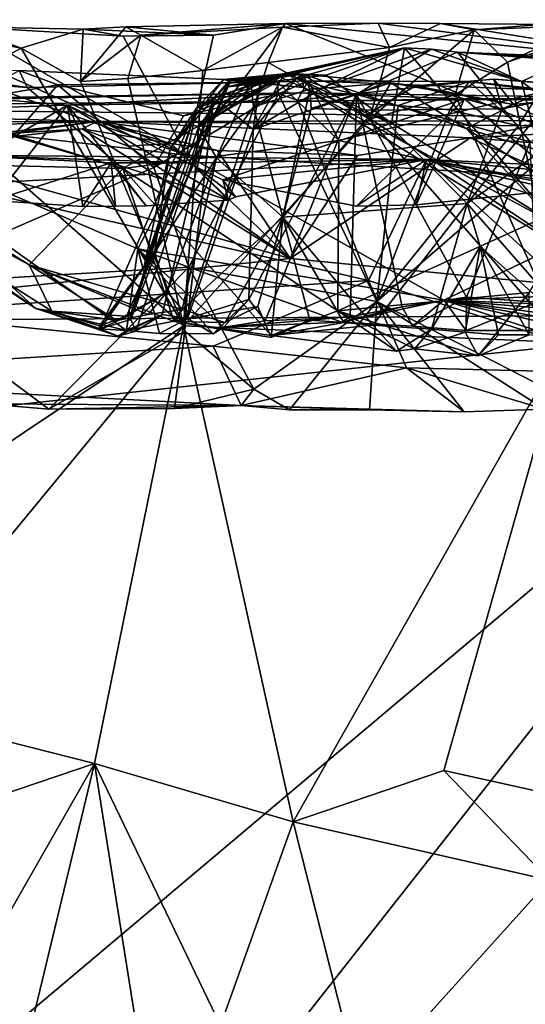
# Model space of a CAD drawing. Units: metres. Extents: x 23.9 to 32.57, y 0.5 to 3.29.
# Drawn here: x 30.27 to 30.6, y 2.46 to 3.1 of the extents above; entities that cross this region are included whole.
import ezdxf

# ---------------------------------------------------------------- set-up
doc = ezdxf.new("R2010")
doc.units = ezdxf.units.M

msp = doc.modelspace()

# ---------------------------------------------------------------- linework, layer by layer
at = {"layer": '1'}
for points in [[(30.37842, 3.00974, 1.92202), (30.20378, 3.08716, 1.93914), (30.2338, 3.09292, 1.97208)], [(30.23561, 3.08619, 2.05473), (30.27106, 3.0791, 2.11669), (30.2338, 3.09292, 1.97208)], [(30.2338, 3.09292, 1.97208), (30.27106, 3.0791, 2.11669), (30.31132, 3.09144, 2.13241)], [(30.2338, 3.09292, 1.97208), (30.31132, 3.09144, 2.13241), (30.33729, 3.0869, 2.03309)], [(30.2338, 3.09292, 1.97208), (30.33729, 3.0869, 2.03309), (30.37842, 3.00974, 1.92202)], [(30.31132, 3.09144, 2.13241), (30.3095, 3.05749, 2.15658), (30.33894, 3.09294, 2.13895)], [(30.33894, 3.09294, 2.13895), (30.3095, 3.05749, 2.15658), (30.34866, 3.08764, 2.16471)], [(30.31132, 3.09144, 2.13241), (30.33894, 3.09294, 2.13895), (30.39577, 3.08751, 2.08142)], [(30.33894, 3.09294, 2.13895), (30.34866, 3.08764, 2.16471), (30.44252, 3.09514, 2.14746)], [(30.39577, 3.08751, 2.08142), (30.33894, 3.09294, 2.13895), (30.44252, 3.09514, 2.14746)], [(30.34866, 3.08764, 2.16471), (30.44057, 3.0928, 2.22888), (30.44252, 3.09514, 2.14746)], [(30.44057, 3.0928, 2.22888), (30.34866, 3.08764, 2.16471), (30.38898, 3.0647, 2.2201)], [(30.37842, 3.00974, 1.92202), (30.39577, 3.08751, 2.08142), (30.44252, 3.09514, 2.14746)], [(30.37842, 3.00974, 1.92202), (30.44252, 3.09514, 2.14746), (30.7026, 2.99053, 2.08802)], [(30.44057, 3.0928, 2.22888), (30.38898, 3.0647, 2.2201), (30.43131, 3.06986, 2.24555)], [(30.44057, 3.0928, 2.22888), (30.43131, 3.06986, 2.24555), (30.51023, 3.07967, 2.27781)], [(30.44252, 3.09514, 2.14746), (30.44057, 3.0928, 2.22888), (30.50285, 3.09534, 2.1971)], [(30.50285, 3.09534, 2.1971), (30.44057, 3.0928, 2.22888), (30.51023, 3.07967, 2.27781)], [(30.44252, 3.09514, 2.14746), (30.50285, 3.09534, 2.1971), (30.70949, 3.06839, 2.22241)], [(30.44252, 3.09514, 2.14746), (30.70949, 3.06839, 2.22241), (30.7026, 2.99053, 2.08802)], [(30.50285, 3.09534, 2.1971), (30.51023, 3.07967, 2.27781), (30.5433, 3.09527, 2.22303)], [(30.50285, 3.09534, 2.1971), (30.5433, 3.09527, 2.22303), (30.70949, 3.06839, 2.22241)], [(30.5433, 3.09527, 2.22303), (30.51023, 3.07967, 2.27781), (30.56504, 3.09104, 2.30557)], [(30.70949, 3.06839, 2.22241), (30.5433, 3.09527, 2.22303), (30.64229, 3.0944, 2.24422)], [(30.5433, 3.09527, 2.22303), (30.56504, 3.09104, 2.30557), (30.64229, 3.0944, 2.24422)], [(30.56504, 3.09104, 2.30557), (30.58676, 3.07008, 2.33518), (30.64573, 3.09765, 2.31427)], [(30.56504, 3.09104, 2.30557), (30.64573, 3.09765, 2.31427), (30.64229, 3.0944, 2.24422)], [(30.64573, 3.09765, 2.31427), (30.58676, 3.07008, 2.33518), (30.63093, 3.08554, 2.34883)], [(30.37842, 3.00974, 1.92202), (30.14176, 3.037, 1.66327), (30.14956, 3.08985, 1.86991)], [(30.37842, 3.00974, 1.92202), (30.14956, 3.08985, 1.86991), (30.20378, 3.08716, 1.93914)], [(30.23561, 3.08619, 2.05473), (30.20936, 3.04588, 2.06592), (30.27106, 3.0791, 2.11669)], [(30.31132, 3.09144, 2.13241), (30.27106, 3.0791, 2.11669), (30.3095, 3.05749, 2.15658)], [(30.34866, 3.08764, 2.16471), (30.3095, 3.05749, 2.15658), (30.34017, 3.0595, 2.17935)], [(30.33729, 3.0869, 2.03309), (30.31132, 3.09144, 2.13241), (30.39577, 3.08751, 2.08142)], [(30.37842, 3.00974, 1.92202), (30.33729, 3.0869, 2.03309), (30.39577, 3.08751, 2.08142)], [(30.34866, 3.08764, 2.16471), (30.34017, 3.0595, 2.17935), (30.38898, 3.0647, 2.2201)], [(30.51023, 3.07967, 2.27781), (30.49724, 3.03302, 2.29054), (30.56504, 3.09104, 2.30557)], [(30.56504, 3.09104, 2.30557), (30.49724, 3.03302, 2.29054), (30.55266, 3.04893, 2.32106)], [(30.56504, 3.09104, 2.30557), (30.55266, 3.04893, 2.32106), (30.58676, 3.07008, 2.33518)], [(30.58676, 3.07008, 2.33518), (30.62393, 2.88816, 2.35236), (30.63093, 3.08554, 2.34883)], [(30.03895, 3.07458, 1.40891), (30.03606, 3.0814, 1.47067), (30.2806, 2.91033, 1.37075)], [(30.2806, 2.91033, 1.37075), (30.03606, 3.0814, 1.47067), (30.14176, 3.037, 1.66327)], [(30.40363, 3.0539, 1.42985), (30.42625, 3.05747, 1.50428), (30.51985, 3.07935, 1.54708)], [(30.40363, 3.0539, 1.42985), (30.51985, 3.07935, 1.54708), (30.46901, 3.06174, 1.4403)], [(30.42625, 3.05747, 1.50428), (30.44202, 3.06276, 1.52086), (30.51985, 3.07935, 1.54708)], [(30.43131, 3.06986, 2.24555), (30.49724, 3.03302, 2.29054), (30.51023, 3.07967, 2.27781)], [(30.44202, 3.06276, 1.52086), (30.45005, 3.05996, 1.55941), (30.51985, 3.07935, 1.54708)], [(30.45005, 3.05996, 1.55941), (30.46799, 3.05419, 1.60149), (30.51985, 3.07935, 1.54708)], [(30.51985, 3.07935, 1.54708), (30.46799, 3.05419, 1.60149), (30.53744, 3.07858, 1.62747)], [(30.5115, 3.03041, 1.38782), (30.46901, 3.06174, 1.4403), (30.51985, 3.07935, 1.54708)], [(30.5115, 3.03041, 1.38782), (30.51985, 3.07935, 1.54708), (30.6196, 2.96396, 1.37735)], [(30.51985, 3.07935, 1.54708), (30.53744, 3.07858, 1.62747), (30.59584, 3.0576, 1.59482)], [(30.51985, 3.07935, 1.54708), (30.59584, 3.0576, 1.59482), (30.6196, 2.96396, 1.37735)], [(30.06228, 3.0533, 1.24499), (30.03895, 3.07458, 1.40891), (30.2806, 2.91033, 1.37075)], [(30.27106, 3.0791, 2.11669), (30.20936, 3.04588, 2.06592), (30.37632, 2.89905, 2.20887)], [(30.3095, 3.05749, 2.15658), (30.27106, 3.0791, 2.11669), (30.37632, 2.89905, 2.20887)], [(30.46799, 3.05419, 1.60149), (30.48862, 3.04908, 1.63582), (30.53744, 3.07858, 1.62747)], [(30.53744, 3.07858, 1.62747), (30.48862, 3.04908, 1.63582), (30.55434, 3.07666, 1.68312)], [(30.48862, 3.04908, 1.63582), (30.60142, 3.01846, 1.76538), (30.55434, 3.07666, 1.68312)], [(30.53744, 3.07858, 1.62747), (30.55434, 3.07666, 1.68312), (30.59584, 3.0576, 1.59482)], [(30.59584, 3.0576, 1.59482), (30.55434, 3.07666, 1.68312), (30.62558, 3.07105, 1.66336)], [(30.55434, 3.07666, 1.68312), (30.60142, 3.01846, 1.76538), (30.68579, 3.06839, 1.7952)], [(30.62558, 3.07105, 1.66336), (30.55434, 3.07666, 1.68312), (30.65582, 3.07245, 1.70305)], [(30.65582, 3.07245, 1.70305), (30.55434, 3.07666, 1.68312), (30.68579, 3.06839, 1.7952)], [(30.43131, 3.06986, 2.24555), (30.38898, 3.0647, 2.2201), (30.37632, 2.89905, 2.20887)], [(30.43131, 3.06986, 2.24555), (30.37632, 2.89905, 2.20887), (30.49724, 3.03302, 2.29054)], [(30.58676, 3.07008, 2.33518), (30.55266, 3.04893, 2.32106), (30.62393, 2.88816, 2.35236)], [(30.59584, 3.0576, 1.59482), (30.62558, 3.07105, 1.66336), (30.73667, 2.95116, 1.50125)], [(30.13171, 3.06427, 0.79842), (30.16761, 3.05089, 0.80853), (30.33704, 3.00121, 0.66795)], [(30.20831, 3.06384, 0.60322), (30.13171, 3.06427, 0.79842), (30.2749, 3.05371, 0.61751)], [(30.2749, 3.05371, 0.61751), (30.13171, 3.06427, 0.79842), (30.33704, 3.00121, 0.66795)], [(30.26972, 3.06463, 0.5416), (30.20831, 3.06384, 0.60322), (30.2749, 3.05371, 0.61751)], [(30.23405, 3.04493, 0.50018), (30.26972, 3.06463, 0.5416), (30.29486, 3.05539, 0.4673)], [(30.29486, 3.05539, 0.4673), (30.26972, 3.06463, 0.5416), (30.43709, 3.05724, 0.42134)], [(30.26972, 3.06463, 0.5416), (30.2749, 3.05371, 0.61751), (30.43709, 3.05724, 0.42134)], [(30.34017, 3.0595, 2.17935), (30.37632, 2.89905, 2.20887), (30.38898, 3.0647, 2.2201)], [(30.38485, 3.04033, 1.38407), (30.39598, 3.04702, 1.4353), (30.44419, 3.06279, 1.40428)], [(30.40238, 3.05875, 1.33594), (30.38485, 3.04033, 1.38407), (30.44419, 3.06279, 1.40428)], [(30.38603, 3.0279, 1.16208), (30.40656, 3.05658, 1.22288), (30.43779, 3.06103, 1.20469)], [(30.43914, 3.06026, 1.15933), (30.38603, 3.0279, 1.16208), (30.43779, 3.06103, 1.20469)], [(30.42017, 3.05751, 1.09189), (30.38603, 3.0279, 1.16208), (30.43009, 3.06063, 1.14119)], [(30.43009, 3.06063, 1.14119), (30.38603, 3.0279, 1.16208), (30.43914, 3.06026, 1.15933)], [(30.39598, 3.04702, 1.4353), (30.40363, 3.0539, 1.42985), (30.44419, 3.06279, 1.40428)], [(30.40238, 3.05875, 1.33594), (30.44419, 3.06279, 1.40428), (30.45409, 3.05376, 1.28229)], [(30.40613, 3.05806, 1.27046), (30.40238, 3.05875, 1.33594), (30.43779, 3.06103, 1.20469)], [(30.43779, 3.06103, 1.20469), (30.40238, 3.05875, 1.33594), (30.45409, 3.05376, 1.28229)], [(30.44419, 3.06279, 1.40428), (30.40363, 3.0539, 1.42985), (30.46901, 3.06174, 1.4403)], [(30.40656, 3.05658, 1.22288), (30.40613, 3.05806, 1.27046), (30.43779, 3.06103, 1.20469)], [(30.42183, 3.04112, 1.00716), (30.42017, 3.05751, 1.09189), (30.45383, 3.06234, 1.07719)], [(30.42017, 3.05751, 1.09189), (30.43009, 3.06063, 1.14119), (30.45383, 3.06234, 1.07719)], [(30.42625, 3.05747, 1.50428), (30.42156, 3.02643, 1.54346), (30.44202, 3.06276, 1.52086)], [(30.44202, 3.06276, 1.52086), (30.42156, 3.02643, 1.54346), (30.45005, 3.05996, 1.55941)], [(30.42183, 3.04112, 1.00716), (30.45383, 3.06234, 1.07719), (30.45847, 3.05258, 0.95189)], [(30.43009, 3.06063, 1.14119), (30.43914, 3.06026, 1.15933), (30.45383, 3.06234, 1.07719)], [(30.43914, 3.06026, 1.15933), (30.43779, 3.06103, 1.20469), (30.45383, 3.06234, 1.07719)], [(30.43779, 3.06103, 1.20469), (30.45409, 3.05376, 1.28229), (30.45383, 3.06234, 1.07719)], [(30.44419, 3.06279, 1.40428), (30.46901, 3.06174, 1.4403), (30.5115, 3.03041, 1.38782)], [(30.44419, 3.06279, 1.40428), (30.5115, 3.03041, 1.38782), (30.45409, 3.05376, 1.28229)], [(30.45847, 3.05258, 0.95189), (30.45383, 3.06234, 1.07719), (30.51092, 3.05671, 0.92681)], [(30.45383, 3.06234, 1.07719), (30.45409, 3.05376, 1.28229), (30.64715, 2.93421, 1.18518)], [(30.45383, 3.06234, 1.07719), (30.55998, 3.02713, 0.97873), (30.51092, 3.05671, 0.92681)], [(30.55998, 3.02713, 0.97873), (30.45383, 3.06234, 1.07719), (30.64715, 2.93421, 1.18518)], [(30.18112, 2.92532, 0.50921), (30.23405, 3.04493, 0.50018), (30.29486, 3.05539, 0.4673)], [(30.18112, 2.92532, 0.50921), (30.29486, 3.05539, 0.4673), (30.35717, 3.00174, 0.3582)], [(30.43709, 3.05724, 0.42134), (30.2749, 3.05371, 0.61751), (30.33704, 3.00121, 0.66795)], [(30.29486, 3.05539, 0.4673), (30.43709, 3.05724, 0.42134), (30.3763, 3.03529, 0.36143)], [(30.29486, 3.05539, 0.4673), (30.3763, 3.03529, 0.36143), (30.35717, 3.00174, 0.3582)], [(30.34017, 3.0595, 2.17935), (30.3095, 3.05749, 2.15658), (30.37632, 2.89905, 2.20887)], [(30.43709, 3.05724, 0.42134), (30.33704, 3.00121, 0.66795), (30.47724, 3.0193, 0.488)], [(30.40656, 3.05658, 1.22288), (30.35745, 2.9466, 1.22058), (30.40613, 3.05806, 1.27046)], [(30.35745, 2.9466, 1.22058), (30.36763, 3.01404, 1.2934), (30.40613, 3.05806, 1.27046)], [(30.38603, 3.0279, 1.16208), (30.35745, 2.9466, 1.22058), (30.40656, 3.05658, 1.22288)], [(30.36763, 3.01404, 1.2934), (30.40238, 3.05875, 1.33594), (30.40613, 3.05806, 1.27046)], [(30.40238, 3.05875, 1.33594), (30.36763, 3.01404, 1.2934), (30.38485, 3.04033, 1.38407)], [(30.3763, 3.03529, 0.36143), (30.43709, 3.05724, 0.42134), (30.43804, 3.04955, 0.34325)], [(30.39778, 3.00811, 1.0424), (30.38603, 3.0279, 1.16208), (30.42017, 3.05751, 1.09189)], [(30.39598, 3.04702, 1.4353), (30.42156, 3.02643, 1.54346), (30.42625, 3.05747, 1.50428)], [(30.40363, 3.0539, 1.42985), (30.39598, 3.04702, 1.4353), (30.42625, 3.05747, 1.50428)], [(30.39778, 3.00811, 1.0424), (30.42017, 3.05751, 1.09189), (30.42183, 3.04112, 1.00716)], [(30.45005, 3.05996, 1.55941), (30.42156, 3.02643, 1.54346), (30.46799, 3.05419, 1.60149)], [(30.46799, 3.05419, 1.60149), (30.42156, 3.02643, 1.54346), (30.48862, 3.04908, 1.63582)], [(30.45741, 3.05801, 0.39614), (30.43804, 3.04955, 0.34325), (30.43709, 3.05724, 0.42134)], [(30.45741, 3.05801, 0.39614), (30.43709, 3.05724, 0.42134), (30.47724, 3.0193, 0.488)], [(30.45038, 3.04553, 0.32894), (30.43804, 3.04955, 0.34325), (30.45741, 3.05801, 0.39614)], [(30.56177, 3.05749, 0.29554), (30.45038, 3.04553, 0.32894), (30.45741, 3.05801, 0.39614)], [(30.51575, 3.04197, 0.28672), (30.45038, 3.04553, 0.32894), (30.56177, 3.05749, 0.29554)], [(30.64715, 2.93421, 1.18518), (30.45409, 3.05376, 1.28229), (30.6196, 2.96396, 1.37735)], [(30.45409, 3.05376, 1.28229), (30.5115, 3.03041, 1.38782), (30.6196, 2.96396, 1.37735)], [(30.56177, 3.05749, 0.29554), (30.45741, 3.05801, 0.39614), (30.6141, 3.05188, 0.33731)], [(30.45741, 3.05801, 0.39614), (30.47724, 3.0193, 0.488), (30.6141, 3.05188, 0.33731)], [(30.45936, 3.03997, 0.92772), (30.45847, 3.05258, 0.95189), (30.51092, 3.05671, 0.92681)], [(30.50032, 3.03889, 0.86644), (30.45936, 3.03997, 0.92772), (30.51092, 3.05671, 0.92681)], [(30.50032, 3.03889, 0.86644), (30.51092, 3.05671, 0.92681), (30.52695, 3.05475, 0.87578)], [(30.58329, 3.03985, 0.7736), (30.50032, 3.03889, 0.86644), (30.52695, 3.05475, 0.87578)], [(30.52695, 3.05475, 0.87578), (30.51092, 3.05671, 0.92681), (30.59071, 3.0426, 0.89977)], [(30.51092, 3.05671, 0.92681), (30.55998, 3.02713, 0.97873), (30.59071, 3.0426, 0.89977)], [(30.54933, 3.03924, 0.26418), (30.51575, 3.04197, 0.28672), (30.56177, 3.05749, 0.29554)], [(30.57792, 3.05896, 0.86126), (30.52695, 3.05475, 0.87578), (30.59071, 3.0426, 0.89977)], [(30.52695, 3.05475, 0.87578), (30.57792, 3.05896, 0.86126), (30.58329, 3.03985, 0.7736)], [(30.59379, 3.02889, 0.23064), (30.54933, 3.03924, 0.26418), (30.56177, 3.05749, 0.29554)], [(30.59379, 3.02889, 0.23064), (30.56177, 3.05749, 0.29554), (30.608, 3.05157, 0.25117)], [(30.56177, 3.05749, 0.29554), (30.6141, 3.05188, 0.33731), (30.608, 3.05157, 0.25117)], [(30.62272, 3.05581, 0.78415), (30.58329, 3.03985, 0.7736), (30.57792, 3.05896, 0.86126)], [(30.6762, 3.05121, 0.79005), (30.62272, 3.05581, 0.78415), (30.57792, 3.05896, 0.86126)], [(30.57792, 3.05896, 0.86126), (30.59071, 3.0426, 0.89977), (30.6762, 3.05121, 0.79005)], [(30.58329, 3.03985, 0.7736), (30.62272, 3.05581, 0.78415), (30.61439, 3.04587, 0.76678)], [(30.6196, 2.96396, 1.37735), (30.59584, 3.0576, 1.59482), (30.73667, 2.95116, 1.50125)], [(29.99358, 3.04095, -0.72332), (30.24403, 3.04691, -0.32824), (30.45042, 3.0501, -0.33639)], [(29.99358, 3.04095, -0.72332), (30.45042, 3.0501, -0.33639), (30.68256, 3.04683, -0.45318)], [(30.16864, 3.00519, 1.0006), (30.06228, 3.0533, 1.24499), (30.27626, 2.93851, 1.02741)], [(30.27626, 2.93851, 1.02741), (30.06228, 3.0533, 1.24499), (30.29083, 2.90846, 1.18884)], [(30.06228, 3.0533, 1.24499), (30.2806, 2.91033, 1.37075), (30.29083, 2.90846, 1.18884)], [(30.33704, 3.00121, 0.66795), (30.16761, 3.05089, 0.80853), (30.16864, 3.00519, 1.0006)], [(30.24403, 3.04691, -0.32824), (30.30118, 3.04211, -0.31811), (30.45042, 3.0501, -0.33639)], [(30.30118, 3.04211, -0.31811), (30.55874, 3.04633, -0.32235), (30.45042, 3.0501, -0.33639)], [(30.35717, 3.00174, 0.3582), (30.3763, 3.03529, 0.36143), (30.43804, 3.04955, 0.34325)], [(30.37991, 2.93709, 0.33337), (30.35717, 3.00174, 0.3582), (30.43804, 3.04955, 0.34325)], [(30.37991, 2.93709, 0.33337), (30.43804, 3.04955, 0.34325), (30.5018, 2.91478, 0.2553)], [(30.42156, 3.02643, 1.54346), (30.41884, 2.9162, 1.57261), (30.48862, 3.04908, 1.63582)], [(30.41884, 2.9162, 1.57261), (30.42947, 2.90226, 1.60311), (30.48862, 3.04908, 1.63582)], [(30.42183, 3.04112, 1.00716), (30.45847, 3.05258, 0.95189), (30.44082, 2.96963, 0.91)], [(30.48449, 2.90497, 1.66832), (30.48862, 3.04908, 1.63582), (30.42947, 2.90226, 1.60311)], [(30.5018, 2.91478, 0.2553), (30.43804, 3.04955, 0.34325), (30.45038, 3.04553, 0.32894)], [(30.44082, 2.96963, 0.91), (30.45847, 3.05258, 0.95189), (30.45936, 3.03997, 0.92772)], [(30.68256, 3.04683, -0.45318), (30.45042, 3.0501, -0.33639), (30.55874, 3.04633, -0.32235)], [(30.6141, 3.05188, 0.33731), (30.47724, 3.0193, 0.488), (30.63925, 2.98257, 0.44061)], [(30.48862, 3.04908, 1.63582), (30.48449, 2.90497, 1.66832), (30.51835, 2.91146, 1.70437)], [(30.48862, 3.04908, 1.63582), (30.51835, 2.91146, 1.70437), (30.56018, 2.91763, 1.74366)], [(30.48862, 3.04908, 1.63582), (30.56018, 2.91763, 1.74366), (30.60142, 3.01846, 1.76538)], [(30.55266, 3.04893, 2.32106), (30.49724, 3.03302, 2.29054), (30.62393, 2.88816, 2.35236)], [(30.56051, 2.97844, 0.77048), (30.61439, 3.04587, 0.76678), (30.65794, 3.04736, 0.74517)], [(30.56051, 2.97844, 0.77048), (30.65794, 3.04736, 0.74517), (30.64044, 2.88718, 0.65793)], [(30.6762, 3.05121, 0.79005), (30.59071, 3.0426, 0.89977), (30.70985, 2.98182, 0.88765)], [(30.59379, 3.02889, 0.23064), (30.608, 3.05157, 0.25117), (30.63659, 3.03136, 0.21076)], [(30.84815, 3.03242, -1.36274), (29.99358, 3.04095, -0.72332), (30.68256, 3.04683, -0.45318)], [(30.00418, 3.03052, -1.45884), (29.99358, 3.04095, -0.72332), (30.32021, 3.03158, -1.49561)], [(29.99358, 3.04095, -0.72332), (30.84815, 3.03242, -1.36274), (30.32021, 3.03158, -1.49561)], [(30.20936, 3.04588, 2.06592), (30.1664, 2.75887, 2.00346), (30.37632, 2.89905, 2.20887)], [(30.30118, 3.04211, -0.31811), (30.23794, 3.04, -0.31483), (30.22717, 2.99877, -0.24792)], [(30.22717, 2.99877, -0.24792), (30.25258, 2.98035, -0.27892), (30.30118, 3.04211, -0.31811)], [(30.24403, 3.04691, -0.32824), (30.23794, 3.04, -0.31483), (30.30118, 3.04211, -0.31811)], [(30.25258, 2.98035, -0.27892), (30.31096, 2.97653, -0.27947), (30.30118, 3.04211, -0.31811)], [(30.55874, 3.04633, -0.32235), (30.30118, 3.04211, -0.31811), (30.40182, 2.99365, -0.28171)], [(30.31096, 2.97653, -0.27947), (30.33221, 2.97667, -0.27905), (30.30118, 3.04211, -0.31811)], [(30.33221, 2.97667, -0.27905), (30.3522, 2.97688, -0.27747), (30.30118, 3.04211, -0.31811)], [(30.30118, 3.04211, -0.31811), (30.3522, 2.97688, -0.27747), (30.40558, 2.98047, -0.2706)], [(30.30118, 3.04211, -0.31811), (30.40558, 2.98047, -0.2706), (30.40182, 2.99365, -0.28171)], [(30.34227, 2.90304, 1.40431), (30.3455, 2.89563, 1.46689), (30.39598, 3.04702, 1.4353)], [(30.38485, 3.04033, 1.38407), (30.34227, 2.90304, 1.40431), (30.39598, 3.04702, 1.4353)], [(30.39598, 3.04702, 1.4353), (30.3455, 2.89563, 1.46689), (30.3625, 2.90631, 1.47819)], [(30.39598, 3.04702, 1.4353), (30.3625, 2.90631, 1.47819), (30.37889, 2.90384, 1.51469)], [(30.39598, 3.04702, 1.4353), (30.37889, 2.90384, 1.51469), (30.42156, 3.02643, 1.54346)], [(30.44082, 2.96963, 0.91), (30.39778, 3.00811, 1.0424), (30.42183, 3.04112, 1.00716)], [(30.40182, 2.99365, -0.28171), (30.48867, 2.97671, -0.27541), (30.55874, 3.04633, -0.32235)], [(30.51575, 3.04197, 0.28672), (30.5018, 2.91478, 0.2553), (30.45038, 3.04553, 0.32894)], [(30.48867, 2.97671, -0.27541), (30.52737, 2.97746, -0.27012), (30.55874, 3.04633, -0.32235)], [(30.5018, 2.91478, 0.2553), (30.51575, 3.04197, 0.28672), (30.54933, 3.03924, 0.26418)], [(30.52737, 2.97746, -0.27012), (30.62822, 2.98804, -0.28208), (30.55874, 3.04633, -0.32235)], [(30.55874, 3.04633, -0.32235), (30.68056, 3.0441, -0.31372), (30.68256, 3.04683, -0.45318)], [(30.55874, 3.04633, -0.32235), (30.62822, 2.98804, -0.28208), (30.68056, 3.0441, -0.31372)], [(30.59071, 3.0426, 0.89977), (30.55998, 3.02713, 0.97873), (30.70985, 2.98182, 0.88765)], [(30.56051, 2.97844, 0.77048), (30.58329, 3.03985, 0.7736), (30.61439, 3.04587, 0.76678)], [(30.14176, 3.037, 1.66327), (30.33947, 2.89601, 1.50303), (30.2806, 2.91033, 1.37075)], [(30.34667, 2.94897, 1.72399), (30.14176, 3.037, 1.66327), (30.37842, 3.00974, 1.92202)], [(30.33947, 2.89601, 1.50303), (30.14176, 3.037, 1.66327), (30.34667, 2.94897, 1.72399)], [(30.35057, 2.93694, 1.28394), (30.32226, 2.89704, 1.33849), (30.38485, 3.04033, 1.38407)], [(30.32226, 2.89704, 1.33849), (30.34199, 2.9062, 1.3842), (30.38485, 3.04033, 1.38407)], [(30.34199, 2.9062, 1.3842), (30.34227, 2.90304, 1.40431), (30.38485, 3.04033, 1.38407)], [(30.35057, 2.93694, 1.28394), (30.38485, 3.04033, 1.38407), (30.36763, 3.01404, 1.2934)], [(30.44082, 2.96963, 0.91), (30.45936, 3.03997, 0.92772), (30.50032, 3.03889, 0.86644)], [(30.44082, 2.96963, 0.91), (30.50032, 3.03889, 0.86644), (30.56051, 2.97844, 0.77048)], [(30.56051, 2.97844, 0.77048), (30.50032, 3.03889, 0.86644), (30.58329, 3.03985, 0.7736)], [(30.59379, 3.02889, 0.23064), (30.5018, 2.91478, 0.2553), (30.54933, 3.03924, 0.26418)], [(30.00418, 3.03052, -1.45884), (30.32021, 3.03158, -1.49561), (30.15023, 3.02661, -1.51227)], [(30.19226, 3.01358, -1.52296), (30.15023, 3.02661, -1.51227), (30.32021, 3.03158, -1.49561)], [(30.19226, 3.01358, -1.52296), (30.32021, 3.03158, -1.49561), (30.24565, 3.02268, -1.51658)], [(30.24565, 3.02268, -1.51658), (30.32021, 3.03158, -1.49561), (30.31052, 3.02682, -1.51646)], [(30.36835, 3.01742, -1.51899), (30.31052, 3.02682, -1.51646), (30.32021, 3.03158, -1.49561)], [(30.32021, 3.03158, -1.49561), (30.84815, 3.03242, -1.36274), (30.60356, 3.02869, -1.47162)], [(30.39851, 3.01281, -1.52147), (30.36835, 3.01742, -1.51899), (30.32021, 3.03158, -1.49561)], [(30.39851, 3.01281, -1.52147), (30.32021, 3.03158, -1.49561), (30.48941, 3.0096, -1.52238)], [(30.48941, 3.0096, -1.52238), (30.32021, 3.03158, -1.49561), (30.56258, 3.02093, -1.51773)], [(30.60356, 3.02869, -1.47162), (30.56258, 3.02093, -1.51773), (30.32021, 3.03158, -1.49561)], [(30.37632, 2.89905, 2.20887), (30.62393, 2.88816, 2.35236), (30.49724, 3.03302, 2.29054)], [(30.63075, 2.84889, 0.17121), (30.5018, 2.91478, 0.2553), (30.63659, 3.03136, 0.21076)], [(30.63659, 3.03136, 0.21076), (30.5018, 2.91478, 0.2553), (30.59379, 3.02889, 0.23064)], [(30.56258, 3.02093, -1.51773), (30.60356, 3.02869, -1.47162), (30.68221, 3.02754, -1.49222)], [(30.19226, 3.01358, -1.52296), (30.24565, 3.02268, -1.51658), (30.31052, 3.02682, -1.51646)], [(30.44563, 2.94261, -1.52403), (30.19226, 3.01358, -1.52296), (30.31052, 3.02682, -1.51646)], [(30.44563, 2.94261, -1.52403), (30.31052, 3.02682, -1.51646), (30.34042, 3.01566, -1.52174)], [(30.36835, 3.01742, -1.51899), (30.34042, 3.01566, -1.52174), (30.31052, 3.02682, -1.51646)], [(30.35745, 2.9466, 1.22058), (30.38603, 3.0279, 1.16208), (30.39778, 3.00811, 1.0424)], [(30.42156, 3.02643, 1.54346), (30.37889, 2.90384, 1.51469), (30.41884, 2.9162, 1.57261)], [(30.55998, 3.02713, 0.97873), (30.64715, 2.93421, 1.18518), (30.69178, 2.94266, 1.02317)], [(30.55998, 3.02713, 0.97873), (30.69178, 2.94266, 1.02317), (30.70985, 2.98182, 0.88765)], [(30.56258, 3.02093, -1.51773), (30.68221, 3.02754, -1.49222), (30.6629, 3.01308, -1.52222)], [(30.47724, 3.0193, 0.488), (30.33704, 3.00121, 0.66795), (30.47651, 2.90868, 0.72284)], [(30.34042, 3.01566, -1.52174), (30.36835, 3.01742, -1.51899), (30.44563, 2.94261, -1.52403)], [(30.44563, 2.94261, -1.52403), (30.36835, 3.01742, -1.51899), (30.39851, 3.01281, -1.52147)], [(30.44563, 2.94261, -1.52403), (30.56258, 3.02093, -1.51773), (30.81432, 2.90684, -1.52345)], [(30.44563, 2.94261, -1.52403), (30.48941, 3.0096, -1.52238), (30.56258, 3.02093, -1.51773)], [(30.47724, 3.0193, 0.488), (30.47651, 2.90868, 0.72284), (30.63925, 2.98257, 0.44061)], [(30.60142, 3.01846, 1.76538), (30.56018, 2.91763, 1.74366), (30.60579, 2.91432, 1.78596)], [(30.81432, 2.90684, -1.52345), (30.56258, 3.02093, -1.51773), (30.6629, 3.01308, -1.52222)], [(30.05418, 2.90178, -1.52554), (30.19226, 3.01358, -1.52296), (30.44563, 2.94261, -1.52403)], [(30.22874, 3.00974, -0.20883), (30.22554, 2.99053, -0.16361), (30.5342, 3.00697, -0.20521)], [(30.25258, 2.98035, -0.27892), (30.22874, 3.00974, -0.20883), (30.3295, 3.00478, -0.22926)], [(30.38119, 3.00488, -0.22925), (30.3295, 3.00478, -0.22926), (30.22874, 3.00974, -0.20883)], [(30.38119, 3.00488, -0.22925), (30.22874, 3.00974, -0.20883), (30.5342, 3.00697, -0.20521)], [(30.34667, 2.94897, 1.72399), (30.37842, 3.00974, 1.92202), (30.54535, 2.91568, 1.82951)], [(30.35745, 2.9466, 1.22058), (30.35057, 2.93694, 1.28394), (30.36763, 3.01404, 1.2934)], [(30.54535, 2.91568, 1.82951), (30.37842, 3.00974, 1.92202), (30.7026, 2.99053, 2.08802)], [(30.44563, 2.94261, -1.52403), (30.39851, 3.01281, -1.52147), (30.48941, 3.0096, -1.52238)], [(30.33704, 3.00121, 0.66795), (30.16864, 3.00519, 1.0006), (30.27626, 2.93851, 1.02741)], [(30.22554, 2.99053, -0.16361), (30.49659, 2.92839, -0.0374), (30.5342, 3.00697, -0.20521)], [(30.31096, 2.97653, -0.27947), (30.25258, 2.98035, -0.27892), (30.3295, 3.00478, -0.22926)], [(30.31096, 2.97653, -0.27947), (30.3295, 3.00478, -0.22926), (30.33221, 2.97667, -0.27905)], [(30.40558, 2.98047, -0.2706), (30.3295, 3.00478, -0.22926), (30.38119, 3.00488, -0.22925)], [(30.33221, 2.97667, -0.27905), (30.3295, 3.00478, -0.22926), (30.3522, 2.97688, -0.27747)], [(30.3522, 2.97688, -0.27747), (30.3295, 3.00478, -0.22926), (30.40558, 2.98047, -0.2706)], [(30.36575, 2.92113, 1.0896), (30.35745, 2.9466, 1.22058), (30.39778, 3.00811, 1.0424)], [(30.37544, 2.90967, 1.03662), (30.36575, 2.92113, 1.0896), (30.39778, 3.00811, 1.0424)], [(30.37544, 2.90967, 1.03662), (30.39778, 3.00811, 1.0424), (30.44082, 2.96963, 0.91)], [(30.41015, 2.98265, -0.26795), (30.38119, 3.00488, -0.22925), (30.5342, 3.00697, -0.20521)], [(30.40558, 2.98047, -0.2706), (30.38119, 3.00488, -0.22925), (30.41015, 2.98265, -0.26795)], [(30.40182, 2.99365, -0.28171), (30.41015, 2.98265, -0.26795), (30.5342, 3.00697, -0.20521)], [(30.5342, 3.00697, -0.20521), (30.48867, 2.97671, -0.27541), (30.40182, 2.99365, -0.28171)], [(30.48867, 2.97671, -0.27541), (30.5342, 3.00697, -0.20521), (30.52737, 2.97746, -0.27012)], [(30.5342, 3.00697, -0.20521), (30.49659, 2.92839, -0.0374), (30.68593, 2.86769, 0.06544)], [(30.52737, 2.97746, -0.27012), (30.5342, 3.00697, -0.20521), (30.62822, 2.98804, -0.28208)], [(30.62822, 2.98804, -0.28208), (30.5342, 3.00697, -0.20521), (30.63226, 2.97413, -0.26837)], [(30.5342, 3.00697, -0.20521), (30.71541, 2.99823, -0.21154), (30.71333, 2.97444, -0.26485)], [(30.5342, 3.00697, -0.20521), (30.71333, 2.97444, -0.26485), (30.63226, 2.97413, -0.26837)], [(30.71541, 2.99823, -0.21154), (30.5342, 3.00697, -0.20521), (30.7994, 2.9816, -0.18672)], [(30.7994, 2.9816, -0.18672), (30.5342, 3.00697, -0.20521), (30.68593, 2.86769, 0.06544)], [(30.18112, 2.92532, 0.50921), (30.35717, 3.00174, 0.3582), (30.37991, 2.93709, 0.33337)], [(30.33704, 3.00121, 0.66795), (30.27626, 2.93851, 1.02741), (30.37042, 2.90188, 0.93552)], [(30.47651, 2.90868, 0.72284), (30.33704, 3.00121, 0.66795), (30.43322, 2.8928, 0.85055)], [(30.33704, 3.00121, 0.66795), (30.37042, 2.90188, 0.93552), (30.43322, 2.8928, 0.85055)], [(30.22554, 2.99053, -0.16361), (30.17928, 2.90722, 0.01638), (30.49659, 2.92839, -0.0374)], [(30.40182, 2.99365, -0.28171), (30.40558, 2.98047, -0.2706), (30.41015, 2.98265, -0.26795)], [(30.54535, 2.91568, 1.82951), (30.7026, 2.99053, 2.08802), (30.71021, 2.92196, 1.9486)], [(30.44082, 2.96963, 0.91), (30.56051, 2.97844, 0.77048), (30.49934, 2.89952, 0.82355)], [(30.63925, 2.98257, 0.44061), (30.47651, 2.90868, 0.72284), (30.60084, 2.92066, 0.59108)], [(30.56051, 2.97844, 0.77048), (30.53747, 2.89689, 0.78622), (30.49934, 2.89952, 0.82355)], [(30.53747, 2.89689, 0.78622), (30.56051, 2.97844, 0.77048), (30.56908, 2.9505, 0.76197)], [(30.56908, 2.9505, 0.76197), (30.56051, 2.97844, 0.77048), (30.64044, 2.88718, 0.65793)], [(30.40335, 2.90126, 0.95222), (30.37544, 2.90967, 1.03662), (30.44082, 2.96963, 0.91)], [(30.42464, 2.91164, 0.92782), (30.40335, 2.90126, 0.95222), (30.44082, 2.96963, 0.91)], [(30.43333, 2.89154, 0.88344), (30.42464, 2.91164, 0.92782), (30.44082, 2.96963, 0.91)], [(30.43333, 2.89154, 0.88344), (30.44082, 2.96963, 0.91), (30.45837, 2.90261, 0.87247)], [(30.48042, 2.90112, 0.84528), (30.45837, 2.90261, 0.87247), (30.44082, 2.96963, 0.91)], [(30.48042, 2.90112, 0.84528), (30.44082, 2.96963, 0.91), (30.49934, 2.89952, 0.82355)], [(30.33932, 2.90529, 1.14316), (30.32176, 2.89899, 1.23104), (30.35745, 2.9466, 1.22058)], [(30.35745, 2.9466, 1.22058), (30.32176, 2.89899, 1.23104), (30.35057, 2.93694, 1.28394)], [(30.33932, 2.90529, 1.14316), (30.35745, 2.9466, 1.22058), (30.36575, 2.92113, 1.0896)], [(30.33947, 2.89601, 1.50303), (30.34667, 2.94897, 1.72399), (30.36081, 2.89406, 1.53768)], [(30.39563, 2.89381, 1.55827), (30.36081, 2.89406, 1.53768), (30.34667, 2.94897, 1.72399)], [(30.39563, 2.89381, 1.55827), (30.34667, 2.94897, 1.72399), (30.40254, 2.89823, 1.59098)], [(30.47923, 2.90146, 1.70474), (30.34667, 2.94897, 1.72399), (30.54535, 2.91568, 1.82951)], [(30.40254, 2.89823, 1.59098), (30.34667, 2.94897, 1.72399), (30.47923, 2.90146, 1.70474)], [(30.55928, 2.89482, 0.76559), (30.53747, 2.89689, 0.78622), (30.56908, 2.9505, 0.76197)], [(30.55928, 2.89482, 0.76559), (30.56908, 2.9505, 0.76197), (30.58082, 2.89319, 0.74467)], [(30.60077, 2.8932, 0.66061), (30.58082, 2.89319, 0.74467), (30.56908, 2.9505, 0.76197)], [(30.64044, 2.88718, 0.65793), (30.60077, 2.8932, 0.66061), (30.56908, 2.9505, 0.76197)], [(30.81432, 2.90684, -1.52345), (30.05418, 2.90178, -1.52554), (30.44563, 2.94261, -1.52403)], [(30.18112, 2.92532, 0.50921), (30.37991, 2.93709, 0.33337), (30.28885, 2.84505, 0.35456)], [(30.27626, 2.93851, 1.02741), (30.29083, 2.90846, 1.18884), (30.33319, 2.90238, 1.10515)], [(30.37042, 2.90188, 0.93552), (30.27626, 2.93851, 1.02741), (30.37544, 2.90967, 1.03662)], [(30.27626, 2.93851, 1.02741), (30.33319, 2.90238, 1.10515), (30.35335, 2.90642, 1.08045)], [(30.37544, 2.90967, 1.03662), (30.27626, 2.93851, 1.02741), (30.35335, 2.90642, 1.08045)], [(30.37991, 2.93709, 0.33337), (30.37725, 2.89555, 0.32916), (30.28885, 2.84505, 0.35456)], [(30.32176, 2.89899, 1.23104), (30.32226, 2.89704, 1.33849), (30.35057, 2.93694, 1.28394)], [(30.42204, 2.85783, 0.2869), (30.37725, 2.89555, 0.32916), (30.37991, 2.93709, 0.33337)], [(30.42204, 2.85783, 0.2869), (30.37991, 2.93709, 0.33337), (30.5018, 2.91478, 0.2553)], [(30.17928, 2.90722, 0.01638), (30.39571, 2.88594, 0.08204), (30.49659, 2.92839, -0.0374)], [(30.39571, 2.88594, 0.08204), (30.52108, 2.87185, 0.07791), (30.49659, 2.92839, -0.0374)], [(30.49659, 2.92839, -0.0374), (30.52108, 2.87185, 0.07791), (30.68593, 2.86769, 0.06544)], [(30.18112, 2.92532, 0.50921), (30.28885, 2.84505, 0.35456), (30.24798, 2.84847, 0.32753)], [(30.33319, 2.90238, 1.10515), (30.33932, 2.90529, 1.14316), (30.36575, 2.92113, 1.0896)], [(30.36575, 2.92113, 1.0896), (30.35335, 2.90642, 1.08045), (30.33319, 2.90238, 1.10515)], [(30.35335, 2.90642, 1.08045), (30.36575, 2.92113, 1.0896), (30.37544, 2.90967, 1.03662)], [(30.60084, 2.92066, 0.59108), (30.47651, 2.90868, 0.72284), (30.56774, 2.87965, 0.72298)], [(30.54535, 2.91568, 1.82951), (30.71021, 2.92196, 1.9486), (30.7288, 2.90829, 1.92524)], [(30.60084, 2.92066, 0.59108), (30.56774, 2.87965, 0.72298), (30.60077, 2.8932, 0.66061)], [(30.37889, 2.90384, 1.51469), (30.39563, 2.89381, 1.55827), (30.41884, 2.9162, 1.57261)], [(30.39563, 2.89381, 1.55827), (30.40254, 2.89823, 1.59098), (30.41884, 2.9162, 1.57261)], [(30.41884, 2.9162, 1.57261), (30.40254, 2.89823, 1.59098), (30.42947, 2.90226, 1.60311)], [(30.5018, 2.91478, 0.2553), (30.44517, 2.84462, 0.26153), (30.42204, 2.85783, 0.2869)], [(30.5018, 2.91478, 0.2553), (30.49723, 2.84452, 0.22976), (30.44517, 2.84462, 0.26153)], [(30.47923, 2.90146, 1.70474), (30.54535, 2.91568, 1.82951), (30.52514, 2.89884, 1.73488)], [(30.5018, 2.91478, 0.2553), (30.55863, 2.84332, 0.1868), (30.49723, 2.84452, 0.22976)], [(30.55863, 2.84332, 0.1868), (30.5018, 2.91478, 0.2553), (30.61075, 2.84485, 0.1758)], [(30.61075, 2.84485, 0.1758), (30.5018, 2.91478, 0.2553), (30.63075, 2.84889, 0.17121)], [(30.51835, 2.91146, 1.70437), (30.52514, 2.89884, 1.73488), (30.56018, 2.91763, 1.74366)], [(30.56018, 2.91763, 1.74366), (30.52514, 2.89884, 1.73488), (30.55997, 2.89596, 1.77556)], [(30.52514, 2.89884, 1.73488), (30.54535, 2.91568, 1.82951), (30.55997, 2.89596, 1.77556)], [(30.55997, 2.89596, 1.77556), (30.54535, 2.91568, 1.82951), (30.60548, 2.89609, 1.81463)], [(30.6272, 2.89725, 1.81284), (30.60548, 2.89609, 1.81463), (30.54535, 2.91568, 1.82951)], [(30.6272, 2.89725, 1.81284), (30.54535, 2.91568, 1.82951), (30.65223, 2.89701, 1.8373)], [(30.65223, 2.89701, 1.8373), (30.54535, 2.91568, 1.82951), (30.67755, 2.89807, 1.86385)], [(30.67755, 2.89807, 1.86385), (30.54535, 2.91568, 1.82951), (30.702, 2.90292, 1.87407)], [(30.702, 2.90292, 1.87407), (30.54535, 2.91568, 1.82951), (30.7288, 2.90829, 1.92524)], [(30.56018, 2.91763, 1.74366), (30.55997, 2.89596, 1.77556), (30.60579, 2.91432, 1.78596)], [(30.60579, 2.91432, 1.78596), (30.55997, 2.89596, 1.77556), (30.60548, 2.89609, 1.81463)], [(29.1603, 1.51379, -1.51819), (29.06831, 2.7184, -1.52979), (30.81432, 2.90684, -1.52345)], [(30.81432, 2.90684, -1.52345), (29.06831, 2.7184, -1.52979), (30.05418, 2.90178, -1.52554)], [(29.07349, 0.69544, -1.51394), (29.1603, 1.51379, -1.51819), (30.81432, 2.90684, -1.52345)], [(30.32499, 1.20987, -1.51329), (29.07349, 0.69544, -1.51394), (30.81432, 2.90684, -1.52345)], [(30.17928, 2.90722, 0.01638), (30.068, 2.86542, 0.22849), (30.39571, 2.88594, 0.08204)], [(30.2806, 2.91033, 1.37075), (30.33947, 2.89601, 1.50303), (30.33393, 2.89235, 1.47652)], [(30.29083, 2.90846, 1.18884), (30.2806, 2.91033, 1.37075), (30.32226, 2.89704, 1.33849)], [(30.2806, 2.91033, 1.37075), (30.33393, 2.89235, 1.47652), (30.32226, 2.89704, 1.33849)], [(30.32176, 2.89899, 1.23104), (30.29083, 2.90846, 1.18884), (30.32226, 2.89704, 1.33849)], [(30.33319, 2.90238, 1.10515), (30.29083, 2.90846, 1.18884), (30.33932, 2.90529, 1.14316)], [(30.29083, 2.90846, 1.18884), (30.32176, 2.89899, 1.23104), (30.33932, 2.90529, 1.14316)], [(30.32499, 1.20987, -1.51329), (30.81432, 2.90684, -1.52345), (31.73472, 2.01253, -1.51559)], [(30.37042, 2.90188, 0.93552), (30.40335, 2.90126, 0.95222), (30.42464, 2.91164, 0.92782)], [(30.43333, 2.89154, 0.88344), (30.37042, 2.90188, 0.93552), (30.42464, 2.91164, 0.92782)], [(30.40335, 2.90126, 0.95222), (30.37042, 2.90188, 0.93552), (30.37544, 2.90967, 1.03662)], [(30.47651, 2.90868, 0.72284), (30.43322, 2.8928, 0.85055), (30.51477, 2.88262, 0.77779)], [(30.47651, 2.90868, 0.72284), (30.51477, 2.88262, 0.77779), (30.52633, 2.88404, 0.77567)], [(30.47651, 2.90868, 0.72284), (30.52633, 2.88404, 0.77567), (30.56774, 2.87965, 0.72298)], [(30.48449, 2.90497, 1.66832), (30.47923, 2.90146, 1.70474), (30.51835, 2.91146, 1.70437)], [(30.51835, 2.91146, 1.70437), (30.47923, 2.90146, 1.70474), (30.52514, 2.89884, 1.73488)], [(30.34199, 2.9062, 1.3842), (30.32226, 2.89704, 1.33849), (30.34227, 2.90304, 1.40431)], [(30.34227, 2.90304, 1.40431), (30.32226, 2.89704, 1.33849), (30.3455, 2.89563, 1.46689)], [(30.3455, 2.89563, 1.46689), (30.33393, 2.89235, 1.47652), (30.3625, 2.90631, 1.47819)], [(30.33393, 2.89235, 1.47652), (30.33947, 2.89601, 1.50303), (30.3625, 2.90631, 1.47819)], [(30.3625, 2.90631, 1.47819), (30.33947, 2.89601, 1.50303), (30.37889, 2.90384, 1.51469)], [(30.37889, 2.90384, 1.51469), (30.33947, 2.89601, 1.50303), (30.36081, 2.89406, 1.53768)], [(30.37889, 2.90384, 1.51469), (30.36081, 2.89406, 1.53768), (30.39563, 2.89381, 1.55827)], [(30.43333, 2.89154, 0.88344), (30.43322, 2.8928, 0.85055), (30.37042, 2.90188, 0.93552)], [(30.42947, 2.90226, 1.60311), (30.40254, 2.89823, 1.59098), (30.48449, 2.90497, 1.66832)], [(30.40254, 2.89823, 1.59098), (30.47923, 2.90146, 1.70474), (30.48449, 2.90497, 1.66832)], [(30.43322, 2.8928, 0.85055), (30.43333, 2.89154, 0.88344), (30.45837, 2.90261, 0.87247)], [(30.43322, 2.8928, 0.85055), (30.45837, 2.90261, 0.87247), (30.48042, 2.90112, 0.84528)], [(30.43322, 2.8928, 0.85055), (30.48042, 2.90112, 0.84528), (30.49934, 2.89952, 0.82355)], [(30.1664, 2.75887, 2.00346), (30.17263, 2.65202, 2.01043), (30.37632, 2.89905, 2.20887)], [(30.37632, 2.89905, 2.20887), (30.17263, 2.65202, 2.01043), (30.31851, 2.61514, 2.15324)], [(30.37725, 2.89555, 0.32916), (30.37049, 2.84529, 0.3118), (30.28885, 2.84505, 0.35456)], [(30.37632, 2.89905, 2.20887), (30.31851, 2.61514, 2.15324), (30.44757, 2.57723, 2.25034)], [(30.32226, 2.89704, 1.33849), (30.33393, 2.89235, 1.47652), (30.3455, 2.89563, 1.46689)], [(30.37725, 2.89555, 0.32916), (30.42204, 2.85783, 0.2869), (30.37049, 2.84529, 0.3118)], [(30.37632, 2.89905, 2.20887), (30.44757, 2.57723, 2.25034), (30.62393, 2.88816, 2.35236)], [(30.51477, 2.88262, 0.77779), (30.43322, 2.8928, 0.85055), (30.49934, 2.89952, 0.82355)], [(30.49934, 2.89952, 0.82355), (30.53747, 2.89689, 0.78622), (30.51477, 2.88262, 0.77779)], [(30.52633, 2.88404, 0.77567), (30.51477, 2.88262, 0.77779), (30.53747, 2.89689, 0.78622)], [(30.52633, 2.88404, 0.77567), (30.53747, 2.89689, 0.78622), (30.55928, 2.89482, 0.76559)], [(30.56774, 2.87965, 0.72298), (30.52633, 2.88404, 0.77567), (30.55928, 2.89482, 0.76559)], [(30.56774, 2.87965, 0.72298), (30.55928, 2.89482, 0.76559), (30.58082, 2.89319, 0.74467)], [(30.44757, 2.57723, 2.25034), (30.54547, 2.61042, 2.31385), (30.62393, 2.88816, 2.35236)], [(30.62393, 2.88816, 2.35236), (30.54547, 2.61042, 2.31385), (30.70275, 2.57581, 2.38258)], [(30.60077, 2.8932, 0.66061), (30.56774, 2.87965, 0.72298), (30.58082, 2.89319, 0.74467)], [(30.39571, 2.88594, 0.08204), (30.068, 2.86542, 0.22849), (30.41392, 2.84744, 0.23981)], [(30.39571, 2.88594, 0.08204), (30.41392, 2.84744, 0.23981), (30.52108, 2.87185, 0.07791)], [(30.52108, 2.87185, 0.07791), (30.41392, 2.84744, 0.23981), (30.55863, 2.84332, 0.1868)], [(30.52108, 2.87185, 0.07791), (30.55863, 2.84332, 0.1868), (30.61075, 2.84485, 0.1758)], [(30.52108, 2.87185, 0.07791), (30.61075, 2.84485, 0.1758), (30.68593, 2.86769, 0.06544)], [(30.068, 2.86542, 0.22849), (30.24798, 2.84847, 0.32753), (30.41392, 2.84744, 0.23981)], [(30.37049, 2.84529, 0.3118), (30.42204, 2.85783, 0.2869), (30.41392, 2.84744, 0.23981)], [(30.41392, 2.84744, 0.23981), (30.42204, 2.85783, 0.2869), (30.44517, 2.84462, 0.26153)], [(30.41392, 2.84744, 0.23981), (30.24798, 2.84847, 0.32753), (30.28885, 2.84505, 0.35456)], [(30.28885, 2.84505, 0.35456), (30.37049, 2.84529, 0.3118), (30.41392, 2.84744, 0.23981)], [(30.41392, 2.84744, 0.23981), (30.44517, 2.84462, 0.26153), (30.49723, 2.84452, 0.22976)], [(30.41392, 2.84744, 0.23981), (30.49723, 2.84452, 0.22976), (30.55863, 2.84332, 0.1868)], [(30.17263, 2.65202, 2.01043), (30.14603, 2.55667, 1.95627), (30.31851, 2.61514, 2.15324)], [(30.14603, 2.55667, 1.95627), (30.21557, 2.43498, 1.95708), (30.31851, 2.61514, 2.15324)], [(30.21557, 2.43498, 1.95708), (30.27033, 2.41488, 1.99762), (30.31851, 2.61514, 2.15324)], [(30.31851, 2.61514, 2.15324), (30.27033, 2.41488, 1.99762), (30.34896, 2.42502, 2.06896)], [(30.31851, 2.61514, 2.15324), (30.34896, 2.42502, 2.06896), (30.40042, 2.44506, 2.1338)], [(30.44757, 2.57723, 2.25034), (30.31851, 2.61514, 2.15324), (30.40042, 2.44506, 2.1338)], [(30.44757, 2.57723, 2.25034), (30.6141, 2.53927, 2.33377), (30.54547, 2.61042, 2.31385)], [(30.70275, 2.57581, 2.38258), (30.54547, 2.61042, 2.31385), (30.6141, 2.53927, 2.33377)], [(30.44757, 2.57723, 2.25034), (30.40042, 2.44506, 2.1338), (30.49147, 2.40365, 2.16164)], [(30.44757, 2.57723, 2.25034), (30.49147, 2.40365, 2.16164), (30.6141, 2.53927, 2.33377)], [(30.6141, 2.53927, 2.33377), (30.49147, 2.40365, 2.16164), (30.64757, 2.39621, 2.25874)]]:
    msp.add_3dface(points, dxfattribs=at)

doc.saveas('drawing.dxf')
